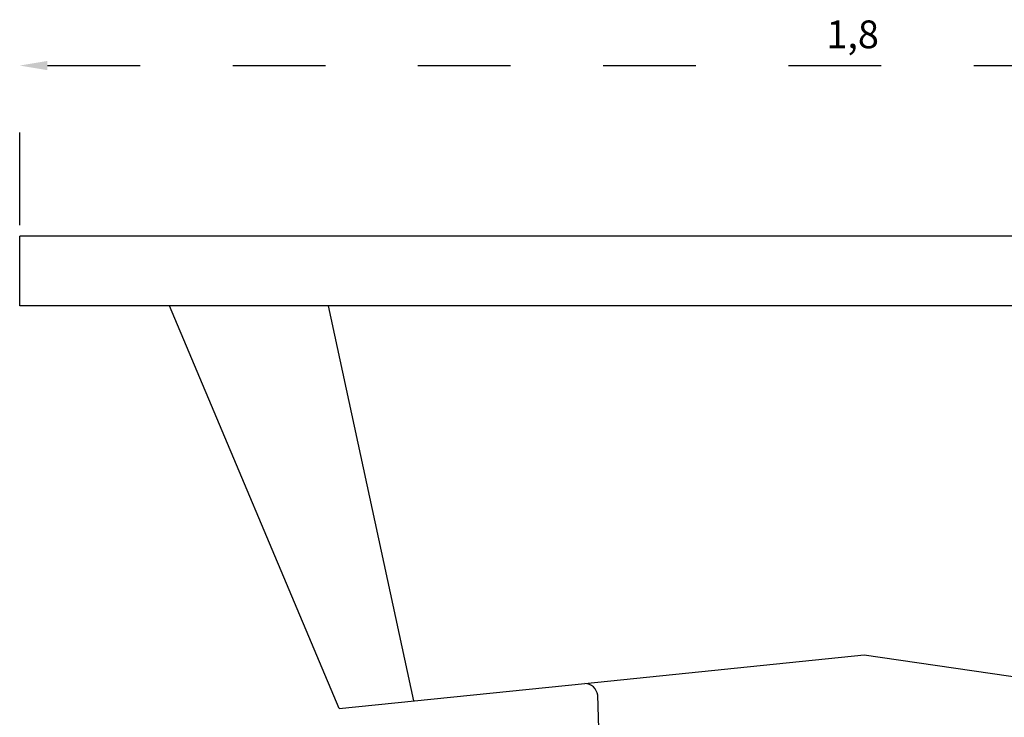
# Model space of a CAD drawing. Units: metres. Extents: x 1640.88 to 1647.26, y 257.1 to 261.58.
# Drawn here: x 1641.99 to 1643.05, y 260.11 to 260.87 of the extents above; entities that cross this region are included whole.
import ezdxf

# ---------------------------------------------------------------- set-up
doc = ezdxf.new("R2010")
doc.units = ezdxf.units.M
doc.header["$LTSCALE"] = 0.001
doc.linetypes.add('DASHED', pattern=[19.05, 12.7, -6.35])
doc.dimstyles.new('ISO-25', dxfattribs={"dimtxt": 2.5, "dimasz": 2.5, "dimexe": 1.25, "dimexo": 1, "dimgap": 1, "dimtad": 1, "dimlfac": 0.2, "dimtxsty": 'Standard', "dimcen": 2.5, "dimadec": 0, "dimazin": 0, "dimtfac": 1, "dimtmove": 0, "dimatfit": 3, "dimfxl": 1, "dimarcsym": 0})

# ---------------------------------------------------------------- blocks, each defined once
blk = doc.blocks.new('*D94')
at = {"color": 0, "linetype": 'DASHED', "lineweight": -2, "transparency": 16777216}
for p, q in [((1641.9906, 260.6438), (1641.9906, 260.8311)), ((1643.7891, 260.6438), (1643.7891, 260.8311)), ((1642.0206, 260.8161), (1643.7591, 260.8161))]:
    blk.add_line(p, q, dxfattribs=at)
at = {"color": 0, "linetype": 'DASHED', "transparency": 16777216}
for points in [[(1642.0206, 260.8211), (1642.0206, 260.8111), (1641.9906, 260.8161)], [(1643.7591, 260.8211), (1643.7591, 260.8111), (1643.7891, 260.8161)]]:
    blk.add_solid(points, dxfattribs=at)
at = {"layer": 'Defpoints', "color": 0, "linetype": 'DASHED', "transparency": 16777216}
for p in [(1643.7891, 260.8161), (1641.9906, 260.6318), (1643.7891, 260.6318)]:
    blk.add_point(p, dxfattribs=at)
at = {"color": 0, "linetype": 'DASHED', "transparency": 16777216, "insert": (1642.8898, 260.8459), "char_height": 0.03, "attachment_point": 5}
blk.add_mtext('1,8', dxfattribs=at)

msp = doc.modelspace()

# ---------------------------------------------------------------- linework, layer by layer
for p, q in [((1643.7891, 260.6318), (1641.9906, 260.6318)), ((1641.9906, 260.5567), (1641.9906, 260.6318)), ((1643.7891, 260.5567), (1641.9906, 260.5567)), ((1642.3356, 260.1215), (1642.1522, 260.5567)), ((1642.416, 260.1298), (1642.324, 260.5567)), ((1642.6007, 260.1487), (1642.9024, 260.1797)), ((1642.9024, 260.1797), (1643.2229, 260.1329)), ((1642.3356, 260.1215), (1642.6007, 260.1487)), ((1642.6256, 259.8161), (1642.6146, 260.1359))]:
    msp.add_line(p, q)
msp.add_arc((1642.6001, 260.1342), 0.0146, 6.7808, 87.8732)

# ---------------------------------------------------------------- dimensions: what is measured, and where the dimension line sits
at = {"linetype": 'DASHED'}
dim = msp.add_linear_dim(base=(1643.7891, 260.8161), p1=(1641.9906, 260.6318), p2=(1643.7891, 260.6318), dimstyle='ISO-25', override={"dimscale": 0.012, "dimlfac": 1, "dimarcsym": 1}, dxfattribs=at)
dim.commit()
dim.dimension.update_dxf_attribs({"geometry": '*D94', "text_midpoint": (1642.8898, 260.8459)})

doc.saveas('drawing.dxf')
